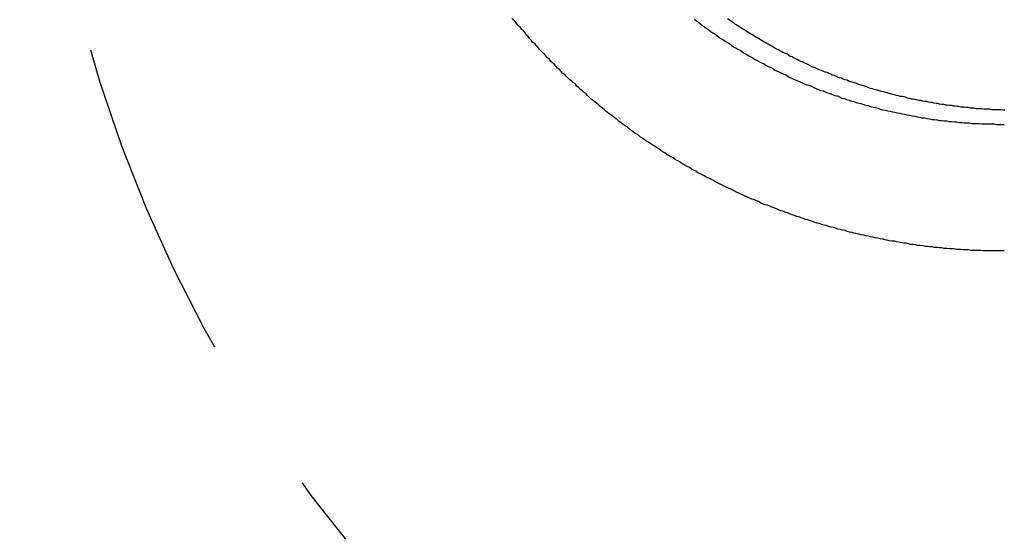
# Model space of a CAD drawing. Extents: x 2300 to 4707, y 1809 to 2945.
# Drawn here: x 2521 to 2540, y 2188 to 2198 of the extents above; entities that cross this region are included whole.
import ezdxf

# ---------------------------------------------------------------- set-up
doc = ezdxf.new("R2010")
doc.units = 0
doc.linetypes.add('HIDDEN', pattern=[9.525, 6.35, -3.175])
doc.layers.get('0').update_dxf_attribs({"linetype": 'CONTINUOUS'})
doc.layers.get('DEFPOINTS').update_dxf_attribs({"linetype": 'CONTINUOUS'})
for name, color, linetype in [('CHOPPINGBOARDVISIBLE', 6, 'HIDDEN'), ('DIMS_SPECS', 41, 'CONTINUOUS'), ('SINK_DASHED', 10, 'HIDDEN')]:
    doc.layers.add(name, color=color, linetype=linetype)
doc.styles.add('ABODE_ISO_BOLD', font='txt', dxfattribs={"width": 0.9, "height": 17})
doc.dimstyles.get("Standard").update_dxf_attribs({"dimtxt": 0.18, "dimasz": 0.18, "dimexe": 0.18, "dimexo": 0.0625, "dimgap": 0.09, "dimtad": 0, "dimtih": 1, "dimtoh": 1, "dimzin": 0, "dimcen": 0.09, "dimazin": 3, "dimtfac": 1, "dimtofl": 0, "dimtmove": 0, "dimatfit": 3})

# ---------------------------------------------------------------- blocks, each defined once
blk = doc.blocks.new('FILLED-1')
at = {"color": 0}
for p, q in [((0, 0), (-1, 0.3333)), ((-1, 0.3333), (-1, -0.3333)), ((-1, 0), (0, 0)), ((-1, -0.3333), (0, 0))]:
    blk.add_line(p, q, dxfattribs=at)
at = {"color": 0, "flags": 128}
blk.add_lwpolyline([(-1, -0.3333), (0, 0), (-1, 0.3333), (-1, -0.3333)], dxfattribs=at)
at = {"color": 0}
blk.add_solid([(-1, -0.3333), (0, 0), (-1, 0.3333), (-1, -0.3333)], dxfattribs=at)
blk = doc.blocks.new('*U45')
at = {"layer": 'DIMS_SPECS', "style": 'ABODE_ISO_BOLD', "width": 0.9}
blk.add_text('567', height=17, dxfattribs=at).set_placement((2769.038, 2094.99))
blk = doc.blocks.new('*D27')
at = {"layer": 'DEFPOINTS', "color": 0}
for p in [(2503.529, 2208.104, 125), (3070.224, 2208.104, 125), (3070.224, 2086.849)]:
    blk.add_point(p, dxfattribs=at)
at = {"layer": 'DIMS_SPECS'}
for p, q in [((2503.529, 2193.104), (2503.529, 2086.849)), ((3070.224, 2193.104), (3070.224, 2086.849)), ((2516.029, 2086.849), (3057.724, 2086.849))]:
    blk.add_line(p, q, dxfattribs=at)
blk.add_blockref('*U45', (0, 0))
at = {"layer": 'DIMS_SPECS', "xscale": 12.5, "yscale": 12.5, "zscale": 12.5, "rotation": 180}
blk.add_blockref('FILLED-1', (2503.529, 2086.849), dxfattribs=at)
at = {"layer": 'DIMS_SPECS', "xscale": 12.5, "yscale": 12.5, "zscale": 12.5}
blk.add_blockref('FILLED-1', (3070.224, 2086.849), dxfattribs=at)

msp = doc.modelspace()

# ---------------------------------------------------------------- linework, layer by layer
at = {"layer": 'CHOPPINGBOARDVISIBLE', "extrusion": (0, 0, -1)}
msp.add_arc((-2548.376, 2204.964, -122.631), 27, 270, 0, dxfattribs=at)
at = {"layer": 'SINK_DASHED'}
for points in [[(2540.36, 2193.62, 125), (2540.31, 2193.62, 125), (2540.27, 2193.62, 125), (2540.22, 2193.62, 125), (2540.17, 2193.62, 125), (2540.13, 2193.62, 125), (2540.08, 2193.62, 125), (2540.03, 2193.62, 125), (2539.98, 2193.62, 125), (2539.94, 2193.62, 125), (2539.89, 2193.63, 125), (2539.84, 2193.63, 125), (2539.79, 2193.63, 125), (2539.75, 2193.63, 125), (2539.7, 2193.63, 125), (2539.65, 2193.64, 125), (2539.61, 2193.64, 125), (2539.56, 2193.64, 125), (2539.51, 2193.65, 125), (2539.46, 2193.65, 125), (2539.42, 2193.65, 125), (2539.37, 2193.66, 125), (2539.32, 2193.66, 125), (2539.28, 2193.66, 125), (2539.23, 2193.67, 125), (2539.18, 2193.67, 125), (2539.13, 2193.68, 125), (2539.09, 2193.68, 125), (2539.04, 2193.69, 125), (2538.99, 2193.69, 125), (2538.95, 2193.7, 125), (2538.9, 2193.7, 125), (2538.85, 2193.71, 125), (2538.81, 2193.71, 125), (2538.76, 2193.72, 125), (2538.71, 2193.73, 125), (2538.66, 2193.73, 125), (2538.62, 2193.74, 125), (2538.57, 2193.75, 125), (2538.52, 2193.75, 125), (2538.48, 2193.76, 125), (2538.43, 2193.77, 125), (2538.38, 2193.77, 125), (2538.34, 2193.78, 125), (2538.29, 2193.79, 125), (2538.24, 2193.8, 125), (2538.2, 2193.81, 125), (2538.15, 2193.81, 125), (2538.1, 2193.82, 125), (2538.06, 2193.83, 125), (2538.01, 2193.84, 125), (2537.97, 2193.85, 125), (2537.92, 2193.86, 125), (2537.87, 2193.87, 125), (2537.83, 2193.88, 125), (2537.78, 2193.89, 125), (2537.73, 2193.9, 125), (2537.69, 2193.91, 125), (2537.64, 2193.92, 125), (2537.6, 2193.93, 125), (2537.55, 2193.94, 125), (2537.5, 2193.95, 125), (2537.46, 2193.96, 125), (2537.41, 2193.97, 125), (2537.37, 2193.98, 125), (2537.32, 2193.99, 125), (2537.27, 2194, 125), (2537.23, 2194.02, 125), (2537.18, 2194.03, 125), (2537.14, 2194.04, 125), (2537.09, 2194.05, 125), (2537.05, 2194.07, 125), (2537, 2194.08, 125), (2536.95, 2194.09, 125), (2536.91, 2194.1, 125), (2536.86, 2194.12, 125), (2536.82, 2194.13, 125), (2536.77, 2194.14, 125), (2536.73, 2194.16, 125), (2536.68, 2194.17, 125), (2536.64, 2194.18, 125), (2536.59, 2194.2, 125), (2536.55, 2194.21, 125), (2536.5, 2194.23, 125), (2536.46, 2194.24, 125), (2536.41, 2194.26, 125), (2536.37, 2194.27, 125), (2536.32, 2194.29, 125), (2536.28, 2194.3, 125), (2536.23, 2194.32, 125), (2536.19, 2194.33, 125), (2536.14, 2194.35, 125), (2536.1, 2194.37, 125), (2536.06, 2194.38, 125), (2536.01, 2194.4, 125), (2535.97, 2194.41, 125), (2535.92, 2194.43, 125), (2535.88, 2194.45, 125), (2535.83, 2194.47, 125), (2535.79, 2194.48, 125), (2535.75, 2194.5, 125), (2535.7, 2194.52, 125), (2535.66, 2194.53, 125), (2535.61, 2194.55, 125), (2535.57, 2194.57, 125), (2535.53, 2194.59, 125), (2535.48, 2194.61, 125), (2535.44, 2194.63, 125), (2535.4, 2194.64, 125), (2535.35, 2194.66, 125), (2535.31, 2194.68, 125), (2535.27, 2194.7, 125), (2535.22, 2194.72, 125), (2535.18, 2194.74, 125), (2535.14, 2194.76, 125), (2535.1, 2194.78, 125), (2535.05, 2194.8, 125), (2535.01, 2194.82, 125), (2534.97, 2194.84, 125), (2534.92, 2194.86, 125), (2534.88, 2194.88, 125), (2534.84, 2194.9, 125), (2534.8, 2194.92, 125), (2534.76, 2194.94, 125), (2534.71, 2194.97, 125), (2534.67, 2194.99, 125), (2534.63, 2195.01, 125), (2534.59, 2195.03, 125), (2534.55, 2195.05, 125), (2534.5, 2195.07, 125), (2534.46, 2195.1, 125), (2534.42, 2195.12, 125), (2534.38, 2195.14, 125), (2534.34, 2195.16, 125), (2534.3, 2195.19, 125), (2534.25, 2195.21, 125), (2534.21, 2195.23, 125), (2534.17, 2195.26, 125), (2534.13, 2195.28, 125), (2534.09, 2195.3, 125), (2534.05, 2195.33, 125), (2534.01, 2195.35, 125), (2533.97, 2195.38, 125), (2533.93, 2195.4, 125), (2533.89, 2195.42, 125), (2533.85, 2195.45, 125), (2533.81, 2195.47, 125), (2533.77, 2195.5, 125), (2533.73, 2195.52, 125), (2533.69, 2195.55, 125), (2533.65, 2195.57, 125), (2533.61, 2195.6, 125), (2533.57, 2195.63, 125), (2533.53, 2195.65, 125), (2533.49, 2195.68, 125), (2533.45, 2195.7, 125), (2533.41, 2195.73, 125), (2533.37, 2195.76, 125), (2533.33, 2195.78, 125), (2533.29, 2195.81, 125), (2533.25, 2195.84, 125), (2533.21, 2195.86, 125), (2533.18, 2195.89, 125), (2533.14, 2195.92, 125), (2533.1, 2195.94, 125), (2533.06, 2195.97, 125), (2533.02, 2196, 125), (2532.98, 2196.03, 125), (2532.95, 2196.06, 125), (2532.91, 2196.08, 125), (2532.87, 2196.11, 125), (2532.83, 2196.14, 125), (2532.79, 2196.17, 125), (2532.76, 2196.2, 125), (2532.72, 2196.23, 125), (2532.68, 2196.26, 125), (2532.65, 2196.28, 125), (2532.61, 2196.31, 125), (2532.57, 2196.34, 125), (2532.53, 2196.37, 125), (2532.5, 2196.4, 125), (2532.46, 2196.43, 125), (2532.42, 2196.46, 125), (2532.39, 2196.49, 125), (2532.35, 2196.52, 125), (2532.32, 2196.55, 125), (2532.28, 2196.58, 125), (2532.24, 2196.61, 125), (2532.21, 2196.64, 125), (2532.17, 2196.68, 125), (2532.14, 2196.71, 125), (2532.1, 2196.74, 125), (2532.07, 2196.77, 125), (2532.03, 2196.8, 125), (2532, 2196.83, 125), (2531.96, 2196.86, 125), (2531.93, 2196.9, 125), (2531.89, 2196.93, 125), (2531.86, 2196.96, 125), (2531.82, 2196.99, 125), (2531.79, 2197.02, 125), (2531.75, 2197.06, 125), (2531.72, 2197.09, 125), (2531.68, 2197.12, 125), (2531.65, 2197.15, 125), (2531.62, 2197.19, 125), (2531.58, 2197.22, 125), (2531.55, 2197.25, 125), (2531.52, 2197.29, 125), (2531.48, 2197.32, 125), (2531.45, 2197.35, 125), (2531.42, 2197.39, 125), (2531.38, 2197.42, 125), (2531.35, 2197.46, 125), (2531.32, 2197.49, 125), (2531.29, 2197.52, 125), (2531.25, 2197.56, 125), (2531.22, 2197.59, 125), (2531.19, 2197.63, 125), (2531.16, 2197.66, 125), (2531.13, 2197.7, 125), (2531.09, 2197.73, 125), (2531.06, 2197.77, 125), (2531.03, 2197.8, 125), (2531, 2197.84, 125), (2530.97, 2197.87, 125), (2530.94, 2197.91, 125), (2530.91, 2197.95, 125), (2530.88, 2197.98, 125), (2530.85, 2198.02, 125), (2530.81, 2198.05, 125), (2530.78, 2198.09, 125), (2530.75, 2198.13, 125), (2530.72, 2198.16, 125), (2530.69, 2198.2, 125)], [(2534.27, 2198.18, 122.683), (2534.31, 2198.15, 122.683), (2534.35, 2198.12, 122.683), (2534.39, 2198.09, 122.683), (2534.43, 2198.06, 122.683), (2534.47, 2198.03, 122.683), (2534.51, 2198, 122.682), (2534.55, 2197.97, 122.682), (2534.59, 2197.94, 122.682), (2534.63, 2197.91, 122.682), (2534.67, 2197.89, 122.682), (2534.71, 2197.86, 122.682), (2534.75, 2197.83, 122.681), (2534.79, 2197.8, 122.681), (2534.83, 2197.78, 122.681), (2534.88, 2197.75, 122.681), (2534.92, 2197.72, 122.681), (2534.96, 2197.7, 122.681), (2535, 2197.67, 122.68), (2535.04, 2197.64, 122.68), (2535.08, 2197.62, 122.68), (2535.12, 2197.59, 122.68), (2535.17, 2197.57, 122.68), (2535.21, 2197.54, 122.679), (2535.25, 2197.51, 122.679), (2535.29, 2197.49, 122.679), (2535.34, 2197.46, 122.679), (2535.38, 2197.44, 122.678), (2535.42, 2197.42, 122.678), (2535.46, 2197.39, 122.678), (2535.51, 2197.37, 122.678), (2535.55, 2197.34, 122.677), (2535.59, 2197.32, 122.677), (2535.64, 2197.3, 122.677), (2535.68, 2197.27, 122.677), (2535.72, 2197.25, 122.676), (2535.77, 2197.23, 122.676), (2535.81, 2197.21, 122.676), (2535.85, 2197.18, 122.676), (2535.9, 2197.16, 122.675), (2535.94, 2197.14, 122.675), (2535.99, 2197.12, 122.675), (2536.03, 2197.1, 122.674), (2536.08, 2197.08, 122.674), (2536.12, 2197.05, 122.674), (2536.16, 2197.03, 122.673), (2536.21, 2197.01, 122.673), (2536.25, 2196.99, 122.673), (2536.3, 2196.97, 122.673), (2536.34, 2196.95, 122.672), (2536.39, 2196.93, 122.672), (2536.43, 2196.91, 122.672), (2536.48, 2196.89, 122.671), (2536.52, 2196.88, 122.671), (2536.57, 2196.86, 122.671), (2536.62, 2196.84, 122.67), (2536.66, 2196.82, 122.67), (2536.71, 2196.8, 122.669), (2536.75, 2196.78, 122.669), (2536.8, 2196.77, 122.669), (2536.84, 2196.75, 122.668), (2536.89, 2196.73, 122.668), (2536.94, 2196.72, 122.668), (2536.98, 2196.7, 122.667), (2537.03, 2196.68, 122.667), (2537.08, 2196.67, 122.666), (2537.12, 2196.65, 122.666), (2537.17, 2196.63, 122.666), (2537.22, 2196.62, 122.665), (2537.26, 2196.6, 122.665), (2537.31, 2196.59, 122.664), (2537.36, 2196.57, 122.664), (2537.4, 2196.56, 122.664), (2537.45, 2196.54, 122.663), (2537.5, 2196.53, 122.663), (2537.54, 2196.52, 122.662), (2537.59, 2196.5, 122.662), (2537.64, 2196.49, 122.661), (2537.69, 2196.48, 122.661), (2537.73, 2196.46, 122.66), (2537.78, 2196.45, 122.66), (2537.83, 2196.44, 122.66), (2537.88, 2196.43, 122.659), (2537.92, 2196.41, 122.659), (2537.97, 2196.4, 122.658), (2538.02, 2196.39, 122.658), (2538.07, 2196.38, 122.657), (2538.12, 2196.37, 122.657), (2538.16, 2196.36, 122.656), (2538.21, 2196.35, 122.656), (2538.26, 2196.34, 122.655), (2538.31, 2196.33, 122.655), (2538.36, 2196.32, 122.654), (2538.4, 2196.31, 122.654), (2538.45, 2196.3, 122.653), (2538.5, 2196.29, 122.653), (2538.55, 2196.28, 122.652), (2538.6, 2196.27, 122.652), (2538.65, 2196.26, 122.651), (2538.7, 2196.25, 122.651), (2538.74, 2196.24, 122.65), (2538.79, 2196.24, 122.65), (2538.84, 2196.23, 122.649), (2538.89, 2196.22, 122.649), (2538.94, 2196.21, 122.648), (2538.99, 2196.21, 122.647), (2539.04, 2196.2, 122.647), (2539.08, 2196.19, 122.646), (2539.13, 2196.19, 122.646), (2539.18, 2196.18, 122.645), (2539.23, 2196.18, 122.645), (2539.28, 2196.17, 122.644), (2539.33, 2196.17, 122.644), (2539.38, 2196.16, 122.643), (2539.43, 2196.16, 122.642), (2539.48, 2196.15, 122.642), (2539.53, 2196.15, 122.641), (2539.57, 2196.14, 122.641), (2539.62, 2196.14, 122.64), (2539.67, 2196.14, 122.64), (2539.72, 2196.13, 122.639), (2539.77, 2196.13, 122.638), (2539.82, 2196.13, 122.638), (2539.87, 2196.13, 122.637), (2539.92, 2196.12, 122.636), (2539.97, 2196.12, 122.636), (2540.02, 2196.12, 122.635), (2540.07, 2196.12, 122.635), (2540.12, 2196.12, 122.634), (2540.16, 2196.12, 122.633), (2540.21, 2196.11, 122.633), (2540.26, 2196.11, 122.632), (2540.31, 2196.11, 122.631), (2540.36, 2196.11, 122.631)], [(2540.37, 2196.39, 117.366), (2540.33, 2196.39, 117.365), (2540.3, 2196.4, 117.365), (2540.26, 2196.4, 117.364), (2540.22, 2196.4, 117.364), (2540.18, 2196.4, 117.363), (2540.15, 2196.4, 117.363), (2540.11, 2196.4, 117.362), (2540.07, 2196.41, 117.362), (2540.03, 2196.41, 117.362), (2539.99, 2196.41, 117.361), (2539.96, 2196.41, 117.361), (2539.92, 2196.42, 117.36), (2539.88, 2196.42, 117.36), (2539.84, 2196.42, 117.359), (2539.81, 2196.42, 117.359), (2539.77, 2196.43, 117.358), (2539.73, 2196.43, 117.358), (2539.69, 2196.43, 117.357), (2539.66, 2196.44, 117.357), (2539.62, 2196.44, 117.357), (2539.58, 2196.45, 117.356), (2539.54, 2196.45, 117.356), (2539.51, 2196.45, 117.355), (2539.47, 2196.46, 117.355), (2539.43, 2196.46, 117.354), (2539.39, 2196.47, 117.354), (2539.36, 2196.47, 117.354), (2539.32, 2196.48, 117.353), (2539.28, 2196.48, 117.353), (2539.24, 2196.49, 117.352), (2539.21, 2196.49, 117.352), (2539.17, 2196.5, 117.351), (2539.13, 2196.5, 117.351), (2539.09, 2196.51, 117.351), (2539.06, 2196.52, 117.35), (2539.02, 2196.52, 117.35), (2538.98, 2196.53, 117.349), (2538.94, 2196.54, 117.349), (2538.91, 2196.54, 117.349), (2538.87, 2196.55, 117.348), (2538.83, 2196.56, 117.348), (2538.8, 2196.56, 117.347), (2538.76, 2196.57, 117.347), (2538.72, 2196.58, 117.347), (2538.68, 2196.58, 117.346), (2538.65, 2196.59, 117.346), (2538.61, 2196.6, 117.345), (2538.57, 2196.61, 117.345), (2538.54, 2196.61, 117.345), (2538.5, 2196.62, 117.344), (2538.46, 2196.63, 117.344), (2538.43, 2196.64, 117.344), (2538.39, 2196.65, 117.343), (2538.35, 2196.66, 117.343), (2538.32, 2196.66, 117.342), (2538.28, 2196.67, 117.342), (2538.24, 2196.68, 117.342), (2538.2, 2196.69, 117.341), (2538.17, 2196.7, 117.341), (2538.13, 2196.71, 117.341), (2538.1, 2196.72, 117.34), (2538.06, 2196.73, 117.34), (2538.02, 2196.74, 117.34), (2537.99, 2196.75, 117.339), (2537.95, 2196.76, 117.339), (2537.91, 2196.77, 117.339), (2537.88, 2196.78, 117.338), (2537.84, 2196.79, 117.338), (2537.8, 2196.8, 117.338), (2537.77, 2196.81, 117.337), (2537.73, 2196.82, 117.337), (2537.7, 2196.83, 117.337), (2537.66, 2196.85, 117.336), (2537.62, 2196.86, 117.336), (2537.59, 2196.87, 117.336), (2537.55, 2196.88, 117.335), (2537.52, 2196.89, 117.335), (2537.48, 2196.9, 117.335), (2537.44, 2196.92, 117.334), (2537.41, 2196.93, 117.334), (2537.37, 2196.94, 117.334), (2537.34, 2196.95, 117.333), (2537.3, 2196.96, 117.333), (2537.27, 2196.98, 117.333), (2537.23, 2196.99, 117.333), (2537.19, 2197, 117.332), (2537.16, 2197.02, 117.332), (2537.12, 2197.03, 117.332), (2537.09, 2197.04, 117.331), (2537.05, 2197.06, 117.331), (2537.02, 2197.07, 117.331), (2536.98, 2197.08, 117.331), (2536.95, 2197.1, 117.33), (2536.91, 2197.11, 117.33), (2536.88, 2197.13, 117.33), (2536.84, 2197.14, 117.329), (2536.81, 2197.15, 117.329), (2536.77, 2197.17, 117.329), (2536.74, 2197.18, 117.329), (2536.7, 2197.2, 117.328), (2536.67, 2197.21, 117.328), (2536.63, 2197.23, 117.328), (2536.6, 2197.24, 117.328), (2536.56, 2197.26, 117.327), (2536.53, 2197.27, 117.327), (2536.5, 2197.29, 117.327), (2536.46, 2197.31, 117.327), (2536.43, 2197.32, 117.326), (2536.39, 2197.34, 117.326), (2536.36, 2197.35, 117.326), (2536.32, 2197.37, 117.326), (2536.29, 2197.39, 117.325), (2536.26, 2197.4, 117.325), (2536.22, 2197.42, 117.325), (2536.19, 2197.44, 117.325), (2536.15, 2197.45, 117.325), (2536.12, 2197.47, 117.324), (2536.09, 2197.49, 117.324), (2536.05, 2197.51, 117.324), (2536.02, 2197.52, 117.324), (2535.99, 2197.54, 117.323), (2535.95, 2197.56, 117.323), (2535.92, 2197.58, 117.323), (2535.89, 2197.59, 117.323), (2535.85, 2197.61, 117.323), (2535.82, 2197.63, 117.322), (2535.79, 2197.65, 117.322), (2535.75, 2197.67, 117.322), (2535.72, 2197.69, 117.322), (2535.69, 2197.7, 117.322), (2535.66, 2197.72, 117.322), (2535.62, 2197.74, 117.321), (2535.59, 2197.76, 117.321), (2535.56, 2197.78, 117.321), (2535.53, 2197.8, 117.321), (2535.49, 2197.82, 117.321), (2535.46, 2197.84, 117.321), (2535.43, 2197.86, 117.32), (2535.4, 2197.88, 117.32), (2535.36, 2197.9, 117.32), (2535.33, 2197.92, 117.32), (2535.3, 2197.94, 117.32), (2535.27, 2197.96, 117.32), (2535.24, 2197.98, 117.319), (2535.2, 2198, 117.319), (2535.17, 2198.02, 117.319), (2535.14, 2198.04, 117.319), (2535.11, 2198.06, 117.319), (2535.08, 2198.08, 117.319), (2535.05, 2198.1, 117.319), (2535.02, 2198.12, 117.318), (2534.98, 2198.15, 117.318), (2534.95, 2198.17, 117.318), (2534.92, 2198.19, 117.318)]]:
    msp.add_polyline3d(points, dxfattribs=at)

# ---------------------------------------------------------------- dimensions: what is measured, and where the dimension line sits
at = {"layer": 'DIMS_SPECS'}
dim = msp.add_linear_dim(base=(3070.2237, 2086.8489), p1=(2503.5285, 2208.1036, 125), p2=(3070.2237, 2208.1036, 125), dimstyle='Standard', override={"dimlwd": -1, "dimlwe": -1}, dxfattribs=at)
dim.commit()
dim.dimension.update_dxf_attribs({"geometry": '*D27', "text_midpoint": (2786.8761, 2103.2765)})

doc.saveas('drawing.dxf')
